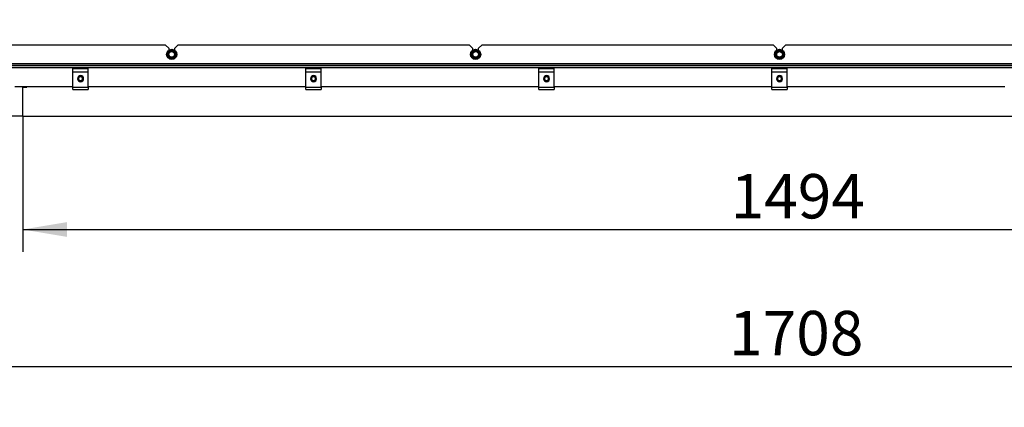
# Model space of a CAD drawing. Units: millimetres. Extents: x 0 to 920, y 0 to 1188.
# Drawn here: x 623 to 720, y 369 to 407 of the extents above; entities that cross this region are included whole.
import ezdxf
from ezdxf import colors
from ezdxf.entities.mleader import LeaderData, LeaderLine
from ezdxf.enums import TextEntityAlignment as Align
from ezdxf.math import Vec2, Vec3

# ---------------------------------------------------------------- set-up
doc = ezdxf.new("R2010")
doc.units = ezdxf.units.MM
for name, color, linetype in [('Default', 7, 'Continuous'), ('H31-141', 7, 'Continuous'), ('H36-038', 7, 'Continuous'), ('H36-074', 7, 'Continuous'), ('RYCHLOMATICE_SNU', 7, 'Continuous'), ('SCREW_BN_9524_M5', 7, 'Continuous'), ('SCREW_DIN_ISO_10', 7, 'Continuous')]:
    doc.layers.add(name, color=color, linetype=linetype)
doc.styles.add('SEACAD_Arial', font='arial.ttf')
doc.dimstyles.new('ISO', dxfattribs={"dimtxt": 4.375, "dimasz": 4.375, "dimexe": 2.1875, "dimexo": 0, "dimgap": 1.09375, "dimtad": 1, "dimdec": 0, "dimlfac": 10, "dimtxsty": 'SEACAD_Arial', "dimblk1": '_SE_FILLED', "dimblk2": '_SE_FILLED', "dimsah": 1, "dimcen": 2.1875, "dimadec": 0, "dimazin": 0, "dimtfac": 0.5, "dimtdec": 3, "dimtmove": 0, "dimatfit": 3, "dimfxl": 1, "dimarcsym": 0})

# ---------------------------------------------------------------- blocks, each defined once
blk = doc.blocks.new('_DOT')
at = {"color": 0}
blk.add_line((0, 0), (-1, 0), dxfattribs=at)
at = {"color": 0, "const_width": 0.333}
blk.add_lwpolyline([(-0.1665, 0, 1), (0.1665, 0, 1)], format="xyb", close=True, dxfattribs=at)
blk = doc.blocks.new('SE10')
at = {"layer": 'H31-141', "color": 7, "linetype": 'Continuous'}
blk.add_line((623.087, 400.845), (623.087, 400.865), dxfattribs=at)
at = {"layer": 'H36-038', "color": 7, "linetype": 'Continuous'}
for p, q in [((637.187, 404.965), (616.287, 404.965)), ((637.487, 404.665), (637.187, 404.965)), ((637.487, 404.665), (637.487, 404.465)), ((638.387, 404.965), (638.087, 404.665)), ((638.087, 404.465), (638.087, 404.665)), ((667.187, 404.965), (638.387, 404.965)), ((667.487, 404.665), (667.187, 404.965)), ((667.487, 404.665), (667.487, 404.465)), ((668.387, 404.965), (668.087, 404.665)), ((668.087, 404.465), (668.087, 404.665)), ((697.187, 404.965), (668.387, 404.965)), ((697.487, 404.665), (697.187, 404.965)), ((697.487, 404.665), (697.487, 404.465)), ((698.387, 404.965), (698.087, 404.665)), ((698.087, 404.465), (698.087, 404.665)), ((727.187, 404.965), (698.387, 404.965)), ((616.387, 403.165), (779.187, 403.165)), ((779.087, 402.965), (616.487, 402.965)), ((616.487, 402.959), (779.087, 402.959)), ((616.487, 402.784), (779.087, 402.784)), ((616.487, 402.772), (779.087, 402.772)), ((628.037, 400.865), (622.287, 400.865)), ((651.037, 400.865), (629.537, 400.865)), ((674.037, 400.865), (652.537, 400.865)), ((697.037, 400.865), (675.537, 400.865)), ((720.037, 400.865), (698.537, 400.865))]:
    blk.add_line(p, q, dxfattribs=at)
at = {"layer": 'H36-074', "color": 7, "linetype": 'Continuous'}
for p, q in [((623.087, 400.845), (623.487, 400.845)), ((623.087, 397.965), (623.087, 400.845)), ((623.487, 400.865), (623.487, 400.845)), ((623.087, 397.965), (772.487, 397.965))]:
    blk.add_line(p, q, dxfattribs=at)
at = {"layer": 'RYCHLOMATICE_SNU', "color": 7, "linetype": 'Continuous'}
for p, q in [((628.037, 402.665), (628.037, 402.715)), ((628.037, 402.715), (629.537, 402.715)), ((628.037, 402.339), (628.037, 402.665)), ((628.037, 402.665), (629.537, 402.665)), ((629.537, 402.665), (629.537, 402.715)), ((629.537, 402.339), (629.537, 402.665)), ((651.037, 402.665), (651.037, 402.715)), ((651.037, 402.715), (652.537, 402.715)), ((651.037, 402.339), (651.037, 402.665)), ((651.037, 402.665), (652.537, 402.665)), ((652.537, 402.665), (652.537, 402.715)), ((652.537, 402.339), (652.537, 402.665)), ((674.037, 402.665), (674.037, 402.715)), ((674.037, 402.715), (675.537, 402.715)), ((674.037, 402.339), (674.037, 402.665)), ((674.037, 402.665), (675.537, 402.665)), ((675.537, 402.665), (675.537, 402.715)), ((675.537, 402.339), (675.537, 402.665)), ((697.037, 402.665), (697.037, 402.715)), ((697.037, 402.715), (698.537, 402.715)), ((697.037, 402.339), (697.037, 402.665)), ((697.037, 402.665), (698.537, 402.665)), ((698.537, 402.665), (698.537, 402.715)), ((698.537, 402.339), (698.537, 402.665)), ((628.037, 400.835), (628.037, 402.339)), ((628.037, 402.339), (629.537, 402.339)), ((629.537, 400.835), (629.537, 402.339)), ((651.037, 400.835), (651.037, 402.339)), ((651.037, 402.339), (652.537, 402.339)), ((652.537, 400.835), (652.537, 402.339)), ((674.037, 400.835), (674.037, 402.339)), ((674.037, 402.339), (675.537, 402.339)), ((675.537, 400.835), (675.537, 402.339)), ((697.037, 400.835), (697.037, 402.339)), ((697.037, 402.339), (698.537, 402.339)), ((698.537, 400.835), (698.537, 402.339)), ((628.037, 400.615), (628.037, 400.835)), ((628.037, 400.835), (629.537, 400.835)), ((628.037, 400.615), (629.537, 400.615)), ((629.537, 400.835), (629.537, 400.615)), ((651.037, 400.615), (651.037, 400.835)), ((651.037, 400.835), (652.537, 400.835)), ((651.037, 400.615), (652.537, 400.615)), ((652.537, 400.835), (652.537, 400.615)), ((674.037, 400.615), (674.037, 400.835)), ((674.037, 400.835), (675.537, 400.835)), ((674.037, 400.615), (675.537, 400.615)), ((675.537, 400.835), (675.537, 400.615)), ((697.037, 400.615), (697.037, 400.835)), ((697.037, 400.835), (698.537, 400.835)), ((697.037, 400.615), (698.537, 400.615)), ((698.537, 400.835), (698.537, 400.615))]:
    blk.add_line(p, q, dxfattribs=at)
for centre, start, end in [((628.787, 401.665), 90, 270), ((628.787, 401.665), 270, 90), ((651.787, 401.665), 90, 270), ((651.787, 401.665), 270, 90), ((674.787, 401.665), 90, 270), ((674.787, 401.665), 270, 90), ((697.787, 401.665), 90, 270), ((697.787, 401.665), 270, 90)]:
    blk.add_arc(centre, 0.3, start, end, dxfattribs=at)
at = {"layer": 'SCREW_BN_9524_M5', "color": 7, "linetype": 'Continuous'}
for centre, radius in [((628.787, 401.665), 0.25), ((628.787, 401.665), 0.201), ((651.787, 401.665), 0.25), ((651.787, 401.665), 0.201), ((674.787, 401.665), 0.25), ((674.787, 401.665), 0.201), ((697.787, 401.665), 0.25), ((697.787, 401.665), 0.201)]:
    blk.add_circle(centre, radius, dxfattribs=at)
for centre in [(628.787, 401.665), (651.787, 401.665), (674.787, 401.665), (697.787, 401.665)]:
    blk.add_arc(centre, 0.201, 255, 195, dxfattribs=at)
at = {"layer": 'SCREW_DIN_ISO_10', "color": 7, "linetype": 'Continuous'}
for p, q in [((637.484, 404.24), (637.585, 404.415)), ((637.585, 404.415), (637.787, 404.415)), ((637.787, 404.415), (637.989, 404.415)), ((637.989, 404.415), (638.09, 404.24)), ((667.484, 404.24), (667.585, 404.415)), ((667.585, 404.415), (667.787, 404.415)), ((667.787, 404.415), (667.989, 404.415)), ((667.989, 404.415), (668.09, 404.24)), ((697.484, 404.24), (697.585, 404.415)), ((697.585, 404.415), (697.787, 404.415)), ((697.787, 404.415), (697.989, 404.415)), ((697.989, 404.415), (698.09, 404.24)), ((637.383, 404.065), (637.484, 404.24)), ((637.484, 403.89), (637.383, 404.065)), ((637.585, 403.715), (637.484, 403.89)), ((637.787, 403.715), (637.585, 403.715)), ((637.989, 403.715), (637.787, 403.715)), ((638.09, 403.89), (637.989, 403.715)), ((638.09, 404.24), (638.191, 404.065)), ((638.191, 404.065), (638.09, 403.89)), ((667.383, 404.065), (667.484, 404.24)), ((667.484, 403.89), (667.383, 404.065)), ((667.585, 403.715), (667.484, 403.89)), ((667.787, 403.715), (667.585, 403.715)), ((667.989, 403.715), (667.787, 403.715)), ((668.09, 403.89), (667.989, 403.715)), ((668.09, 404.24), (668.191, 404.065)), ((668.191, 404.065), (668.09, 403.89)), ((697.383, 404.065), (697.484, 404.24)), ((697.484, 403.89), (697.383, 404.065)), ((697.585, 403.715), (697.484, 403.89)), ((697.787, 403.715), (697.585, 403.715)), ((697.989, 403.715), (697.787, 403.715)), ((698.09, 403.89), (697.989, 403.715)), ((698.09, 404.24), (698.191, 404.065)), ((698.191, 404.065), (698.09, 403.89))]:
    blk.add_line(p, q, dxfattribs=at)
for centre, radius in [((637.787, 404.065), 0.5), ((637.787, 404.065), 0.48), ((637.787, 404.065), 0.28), ((667.787, 404.065), 0.5), ((667.787, 404.065), 0.48), ((667.787, 404.065), 0.28), ((697.787, 404.065), 0.5), ((697.787, 404.065), 0.48), ((697.787, 404.065), 0.28)]:
    blk.add_circle(centre, radius, dxfattribs=at)
for centre, radius, start, end in [((622.773, 412.733), 16.967, 329.27643, 330.72357), ((637.787, 404.065), 0.35, 90, 150), ((637.787, 421.401), 16.967, 269.27643, 270.72357), ((637.787, 404.065), 0.35, 30, 90), ((652.801, 412.733), 16.967, 209.27643, 210.72357), ((652.773, 412.733), 16.967, 329.27643, 330.72357), ((667.787, 404.065), 0.35, 90, 150), ((667.787, 421.401), 16.967, 269.27643, 270.72357), ((667.787, 404.065), 0.35, 30, 90), ((682.801, 412.733), 16.967, 209.27643, 210.72357), ((682.773, 412.733), 16.967, 329.27643, 330.72357), ((697.787, 404.065), 0.35, 90, 150), ((697.787, 421.401), 16.967, 269.27643, 270.72357), ((697.787, 404.065), 0.35, 30, 90), ((712.801, 412.733), 16.967, 209.27643, 210.72357), ((637.787, 404.065), 0.35, 150, 210), ((637.787, 404.065), 0.35, 210, 270), ((637.787, 386.728), 16.967, 89.27643, 90.72357), ((637.787, 404.065), 0.35, 270, 330), ((637.787, 404.065), 0.35, 330, 30), ((667.787, 404.065), 0.35, 150, 210), ((667.787, 404.065), 0.35, 210, 270), ((667.787, 386.728), 16.967, 89.27643, 90.72357), ((667.787, 404.065), 0.35, 270, 330), ((667.787, 404.065), 0.35, 330, 30), ((697.787, 404.065), 0.35, 150, 210), ((697.787, 404.065), 0.35, 210, 270), ((697.787, 386.728), 16.967, 89.27643, 90.72357), ((697.787, 404.065), 0.35, 270, 330), ((697.787, 404.065), 0.35, 330, 30)]:
    blk.add_arc(centre, radius, start, end, dxfattribs=at)
blk = doc.blocks.new('DMBLK43')
at = {"layer": 'Default', "linetype": 'Continuous'}
for points in [[(627.462, 386.062), (627.462, 387.521), (623.087, 386.792)], [(768.112, 386.062), (772.487, 386.792), (768.112, 387.521)]]:
    blk.add_hatch(color=7, dxfattribs=at).paths.add_polyline_path(points)
at = {"layer": 'Default', "color": 7, "linetype": 'Continuous'}
for p, q in [((623.087, 397.965), (623.087, 384.604)), ((772.487, 397.965), (772.487, 384.604)), ((623.087, 386.792), (772.487, 386.792))]:
    blk.add_line(p, q, dxfattribs=at)
at = {"layer": 'Default', "color": 7, "linetype": 'Continuous', "style": 'SEACAD_Arial'}
blk.add_text('1494', height=4.375, dxfattribs=at).set_placement((692.965, 392.26), align=Align.TOP_LEFT)
blk = doc.blocks.new('_SE_FILLED')
at = {"color": 0}
blk.add_line((0, 0), (-1, 0), dxfattribs=at)
blk.add_solid([(0, 0), (-1, -0.1665), (-1, 0.1665), (0, 0)], dxfattribs=at)
blk = doc.blocks.new('DMBLK44')
at = {"layer": 'Default', "linetype": 'Continuous'}
for points in [[(604.848, 453.19), (606.306, 453.19), (605.577, 457.565)], [(604.848, 402.34), (605.577, 397.965), (606.306, 402.34)]]:
    blk.add_hatch(color=7, dxfattribs=at).paths.add_polyline_path(points)
at = {"layer": 'Default', "color": 7, "linetype": 'Continuous'}
for p, q in [((686.837, 457.565), (603.389, 457.565)), ((605.577, 397.965), (605.577, 457.565)), ((623.087, 397.965), (603.389, 397.965))]:
    blk.add_line(p, q, dxfattribs=at)
at = {"layer": 'Default', "color": 7, "linetype": 'Continuous', "style": 'SEACAD_Arial'}
blk.add_text('596', height=4.375, rotation=90, dxfattribs=at).set_placement((600.108, 423.837), align=Align.TOP_LEFT)
blk = doc.blocks.new('DMBLK59')
at = {"layer": 'Default', "linetype": 'Continuous'}
for points in [[(616.763, 372.562), (616.763, 374.021), (612.388, 373.292)], [(778.81, 372.562), (783.185, 373.292), (778.81, 374.021)]]:
    blk.add_hatch(color=7, dxfattribs=at).paths.add_polyline_path(points)
at = {"layer": 'Default', "color": 7, "linetype": 'Continuous'}
for p, q in [((612.388, 421.394), (612.388, 371.104)), ((783.185, 421.393), (783.185, 371.104)), ((612.388, 373.292), (783.185, 373.292))]:
    blk.add_line(p, q, dxfattribs=at)
at = {"layer": 'Default', "color": 7, "linetype": 'Continuous', "style": 'SEACAD_Arial'}
blk.add_text('1708', height=4.375, dxfattribs=at).set_placement((692.815, 378.76), align=Align.TOP_LEFT)

msp = doc.modelspace()

# ---------------------------------------------------------------- block references
at = {"layer": 'Default'}
msp.add_blockref('SE10', (0, 0), dxfattribs=at)

# ---------------------------------------------------------------- dimensions: what is measured, and where the dimension line sits
at = {"layer": 'Default', "color": 7, "linetype": 'Continuous'}
for base, p2, angle, picture, middle, dimtype in [((605.5767, 457.5648), (686.8372, 457.5648), 90, 'DMBLK44', (605.5767, 427.7648), 160), ((623.0872, 386.7916), (772.4872, 397.9648), 0, 'DMBLK43', (697.7872, 386.7916), 161)]:
    dim = msp.add_linear_dim(base=base, p1=(623.0872, 397.9648), p2=p2, angle=angle, text='\\A1;<>', dimstyle='ISO', override={"dimdec": 2}, dxfattribs=at)
    dim.commit()
    dim.dimension.update_dxf_attribs({"geometry": picture, "text_midpoint": middle, "dimtype": dimtype})
dim = msp.add_linear_dim(base=(612.388, 373.2916), p1=(612.388, 421.3938), p2=(783.1852, 421.3933), angle=359.999832, text='\\A1;<>', dimstyle='ISO', dxfattribs=at)
dim.commit()
dim.dimension.update_dxf_attribs({"geometry": 'DMBLK59', "text_midpoint": (697.7866, 373.2916), "dimtype": 161})

# ---------------------------------------------------------------- leaders
ml = msp.add_multileader_mtext('Standard', dxfattribs=at)
ml.set_content('{\\pxsm0.9;\\fSolid Edge ISO CE|b0||i0||c0|p34;\\W1.;HAKA 150/51h - TL ND - KRYCÍ RÁM 50mm + PŘÍVOD VZDUCHU\\P}', color=256)
ml.set_leader_properties()
ml.set_arrow_properties(name='DOT')
ml.build(insert=Vec2(0, 0))
ml.multileader.update_dxf_attribs({"leader_type": 0, "dogleg_length": 0, "arrow_head_size": 7.5})
ctx = ml.context
ctx.base_point, ctx.char_height, ctx.arrow_head_size, ctx.landing_gap_size = Vec3(622.2405, 1181.357), 7.5, 7.5, 7.5
notes = []
notes.append((ctx, [(0, (0, 0, 0), (0, 0), (1, 0), 1, [])]))
ctx.mtext.insert = Vec3(624.2405, 1185.1445)
ml = msp.add_multileader_mtext('Standard', dxfattribs=at)
ml.set_content('{\\pxsm0.9;\\fSolid Edge ISO CE|b0||i0||c0|p34;\\W1.;HAKA 150/51h - TL ND - KRYCÍ RÁM 80mm\\P}', color=256)
ml.set_leader_properties()
ml.set_arrow_properties(name='DOT')
ml.build(insert=Vec2(0, 0))
ml.multileader.update_dxf_attribs({"leader_type": 0, "dogleg_length": 0, "arrow_head_size": 7.5})
ctx = ml.context
ctx.base_point, ctx.char_height, ctx.arrow_head_size, ctx.landing_gap_size = Vec3(683.8465, 872.1196), 7.5, 7.5, 7.5
notes.append((ctx, [(0, (0, 0, 0), (0, 0), (1, 0), 1, [])]))
ctx.mtext.insert = Vec3(685.8465, 875.9071)
ml = msp.add_multileader_mtext('Standard', dxfattribs=at)
ml.set_content('{\\pxsm0.9;\\fSolid Edge ISO CE|b0||i0||c0|p34;\\W1.;HAKA 150/51h - TL ND - STAVĚCÍ RÁM 50mm + NOHY\\P}', color=256)
ml.set_leader_properties()
ml.set_arrow_properties(name='DOT')
ml.build(insert=Vec2(0, 0))
ml.multileader.update_dxf_attribs({"leader_type": 0, "dogleg_length": 0, "arrow_head_size": 7.5})
ctx = ml.context
ctx.base_point, ctx.char_height, ctx.arrow_head_size, ctx.landing_gap_size = Vec3(648.3639, 574.6054), 7.5, 7.5, 7.5
notes.append((ctx, [(0, (0, 0, 0), (0, 0), (1, 0), 1, [])]))
ctx.mtext.insert = Vec3(650.3639, 578.3929)
for ctx, leaders in notes:
    for number, flags, end, landing, length, lines in leaders:
        leader = LeaderData()
        leader.index, (leader.has_last_leader_line, leader.has_dogleg_vector, leader.attachment_direction) = number, flags
        leader.last_leader_point, leader.dogleg_vector, leader.dogleg_length = Vec3(end), Vec3(landing), length
        for number, points, colour, breaks in lines:
            line = LeaderLine()
            line.index, line.vertices, line.color, line.breaks = number, Vec3.list(points), colors.encode_raw_color(colour), breaks
            leader.lines.append(line)
        ctx.leaders.append(leader)

doc.saveas('drawing.dxf')
